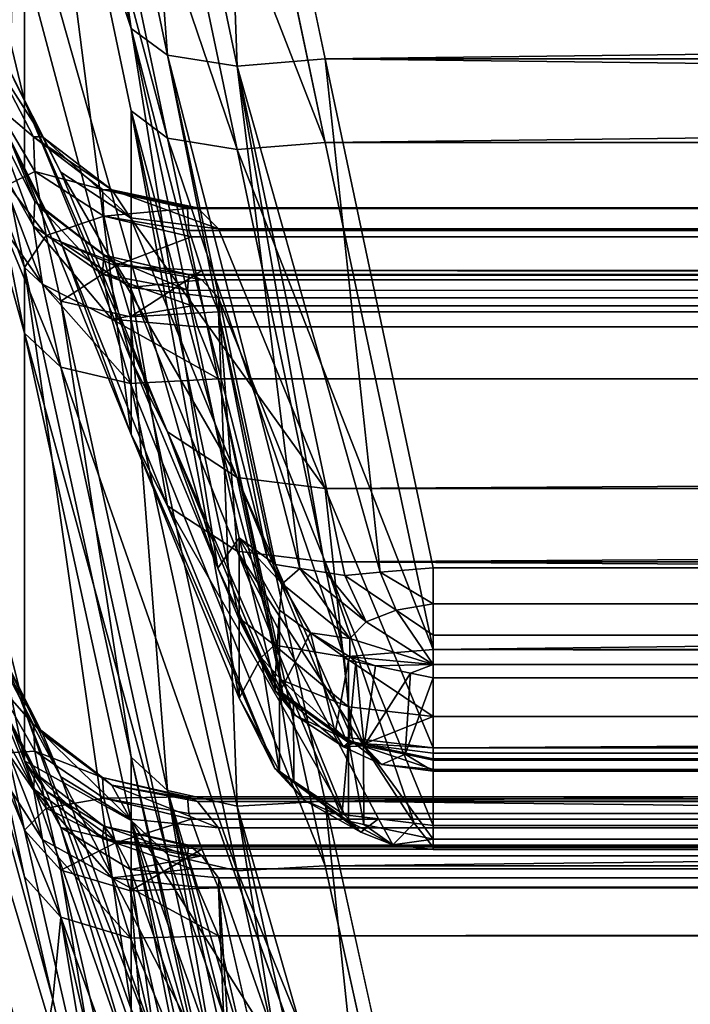
# Model space of a CAD drawing. Extents: x -25 to 56, y -132 to 25.
# Drawn here: x 33 to 33, y -14 to -13 of the extents above; entities that cross this region are included whole.
import ezdxf

# ---------------------------------------------------------------- set-up
doc = ezdxf.new("R2010")
doc.units = 0
doc.header["$MEASUREMENT"] = 0
doc.layers.add('L2', color=7, linetype='Continuous')

msp = doc.modelspace()

# ---------------------------------------------------------------- linework, layer by layer
at = {"layer": 'L2', "color": 7}
for points in [[(33.02631, -13.09332, 61.88524), (32.97316, -12.83956, 61.99405), (32.80341, -12.42381, 61.28835)], [(32.80341, -12.42381, 61.28835), (32.96278, -13.10852, 61.11047), (32.97316, -13.12937, 61.17308)], [(33.06946, -13.36211, 61.61257), (33.02631, -13.09332, 61.88524), (32.80341, -12.42381, 61.28835)], [(33.06946, -13.36211, 61.61257), (32.80341, -12.42381, 61.28835), (33.02631, -13.25858, 61.41708)], [(33.02631, -13.25858, 61.41708), (32.80341, -12.42381, 61.28835), (32.97316, -13.12937, 61.17308)], [(32.80341, -12.63669, 53.3868), (32.96278, -13.19306, 53.16956), (32.97316, -13.24508, 53.21017)], [(32.97316, -13.24508, 53.21017), (32.97316, -13.45801, 54.05435), (32.80341, -12.63669, 53.3868)], [(32.80341, -12.63669, 53.3868), (32.97316, -13.45801, 54.05435), (32.9648, -13.43595, 54.09965)], [(32.80341, -12.75029, 60.18922), (32.96278, -13.4065, 59.99916), (32.97316, -13.43252, 60.05981)], [(32.80341, -12.75029, 60.18922), (32.97316, -13.43252, 60.05981), (32.97316, -13.21242, 60.90215)], [(32.97316, -13.21242, 60.90215), (32.9648, -13.17127, 60.93122), (32.80341, -12.75029, 60.18922)], [(32.97316, -12.8815, 52.11514), (32.9648, -13.14614, 52.98553), (32.96433, -12.83451, 52.08441)], [(32.99126, -12.8529, 62.03404), (32.97316, -12.83956, 61.99405), (33.02631, -13.09332, 61.88524)], [(33.02631, -13.09332, 61.88524), (33.04436, -13.10666, 61.92535), (32.99126, -12.8529, 62.03404)], [(32.99126, -12.8529, 62.03404), (33.04436, -13.10666, 61.92535), (33.02589, -12.85835, 62.06364)], [(33.07899, -13.11207, 61.95508), (33.06975, -12.85477, 62.07661), (33.02589, -12.85835, 62.06364)], [(54.65785, -12.85477, 62.07661), (33.06975, -12.85477, 62.07661), (33.1229, -13.10839, 61.96814)], [(33.1229, -13.10839, 61.96814), (33.06975, -12.85477, 62.07661), (33.07899, -13.11207, 61.95508)], [(33.1229, -13.10839, 61.96814), (54.45907, -13.1089, 61.96792), (54.65785, -12.85477, 62.07661)], [(33.07899, -13.11207, 61.95508), (33.02589, -12.85835, 62.06364), (33.04436, -13.10666, 61.92535)], [(32.97316, -12.8815, 52.11514), (32.97316, -13.16433, 52.93854), (32.9648, -13.14614, 52.98553)], [(33.02631, -13.13432, 52.2261), (33.02631, -13.2956, 52.69565), (32.97316, -12.8815, 52.11514)], [(33.02631, -13.2956, 52.69565), (32.97316, -13.16433, 52.93854), (32.97316, -12.8815, 52.11514)], [(32.99126, -12.89517, 52.07526), (33.04436, -13.14801, 52.18611), (32.97316, -12.8815, 52.11514)], [(32.97316, -12.8815, 52.11514), (33.04436, -13.14801, 52.18611), (33.02631, -13.13432, 52.2261)], [(33.02589, -12.90087, 52.04571), (33.07899, -13.15367, 52.15643), (32.99126, -12.89517, 52.07526)], [(32.99126, -12.89517, 52.07526), (33.07899, -13.15367, 52.15643), (33.04436, -13.14801, 52.18611)], [(33.06975, -12.89741, 52.03271), (33.1229, -13.1501, 52.14334), (33.02589, -12.90087, 52.04571)], [(33.02589, -12.90087, 52.04571), (33.1229, -13.1501, 52.14334), (33.07899, -13.15367, 52.15643)], [(54.65785, -12.89741, 52.03271), (33.1229, -13.1501, 52.14334), (33.06975, -12.89741, 52.03271)], [(54.45907, -13.1506, 52.14356), (33.1229, -13.1501, 52.14334), (54.65785, -12.89741, 52.03271)], [(32.9648, -13.63153, 55.23412), (32.80341, -12.90351, 54.50191), (32.97316, -13.6573, 55.19081)], [(32.98725, -13.57693, 54.37196), (32.97316, -13.6573, 55.19081), (32.80341, -12.90351, 54.50191)], [(32.98725, -13.57693, 54.37196), (32.80341, -12.90351, 54.50191), (32.97316, -13.51575, 54.33178)], [(32.97316, -13.51575, 54.33178), (32.80341, -12.90351, 54.50191), (32.96278, -13.46732, 54.28696)], [(33.02631, -13.72466, 59.63327), (32.97316, -13.49261, 59.78288), (32.80341, -12.97973, 59.06583)], [(32.9648, -13.45403, 59.8153), (32.80341, -12.97973, 59.06583), (32.97316, -13.49261, 59.78288)], [(32.80341, -12.97973, 59.06583), (32.96278, -13.61044, 58.86682), (32.97316, -13.64145, 58.92507)], [(33.0415, -13.85694, 59.20587), (33.02631, -13.72466, 59.63327), (32.80341, -12.97973, 59.06583)], [(33.0415, -13.85694, 59.20587), (32.80341, -12.97973, 59.06583), (33.02631, -13.80954, 59.14411)], [(33.02631, -13.80954, 59.14411), (32.80341, -12.97973, 59.06583), (32.97316, -13.64145, 58.92507)], [(32.80341, -13.07213, 55.63603), (32.96278, -13.64711, 55.42339), (32.97316, -13.69162, 55.4721)], [(32.97316, -13.69162, 55.4721), (32.97316, -13.76079, 56.33997), (32.80341, -13.07213, 55.63603)], [(32.80341, -13.07213, 55.63603), (32.97316, -13.76079, 56.33997), (32.9648, -13.73148, 56.38096)], [(33.08014, -13.34694, 61.77649), (33.02631, -13.09332, 61.88524), (33.06946, -13.36211, 61.61257)], [(33.08014, -13.34694, 61.77649), (33.09425, -13.35743, 61.80805), (33.02631, -13.09332, 61.88524)], [(33.02631, -13.09332, 61.88524), (33.09425, -13.35743, 61.80805), (33.04436, -13.10666, 61.92535)], [(33.11031, -13.36219, 61.82722), (33.07899, -13.11207, 61.95508), (33.04436, -13.10666, 61.92535)], [(33.11031, -13.36219, 61.82722), (33.04436, -13.10666, 61.92535), (33.09812, -13.3603, 61.81672)], [(33.09812, -13.3603, 61.81672), (33.04436, -13.10666, 61.92535), (33.09425, -13.35743, 61.80805)], [(32.80341, -13.11039, 57.92671), (32.96278, -13.71892, 57.72138), (32.97316, -13.75469, 57.77683)], [(32.80341, -13.11039, 57.92671), (32.97316, -13.75469, 57.77683), (32.97316, -13.67816, 58.64409)], [(32.97316, -13.67816, 58.64409), (32.9648, -13.64242, 58.67961), (32.80341, -13.11039, 57.92671)], [(32.95765, -13.10924, 61.04378), (32.98213, -13.14733, 61.102), (32.96278, -13.10852, 61.11047)], [(32.95845, -13.13123, 60.98199), (32.9776, -13.14724, 61.04994), (32.95765, -13.10924, 61.04378)], [(32.95765, -13.10924, 61.04378), (32.9776, -13.14724, 61.04994), (32.98213, -13.14733, 61.102)], [(32.96278, -13.10852, 61.11047), (32.98213, -13.14733, 61.102), (32.99126, -13.16485, 61.15033)], [(32.96278, -13.10852, 61.11047), (32.99126, -13.16485, 61.15033), (32.97316, -13.12937, 61.17308)], [(33.15035, -13.36416, 61.85183), (33.1229, -13.10839, 61.96814), (33.07899, -13.11207, 61.95508)], [(33.12325, -13.36419, 61.83837), (33.07899, -13.11207, 61.95508), (33.11031, -13.36219, 61.82722)], [(33.15035, -13.36416, 61.85183), (33.07899, -13.11207, 61.95508), (33.13277, -13.36567, 61.84657)], [(33.13277, -13.36567, 61.84657), (33.07899, -13.11207, 61.95508), (33.12325, -13.36419, 61.83837)], [(33.17673, -13.3619, 61.85971), (54.25858, -13.3619, 61.85971), (33.1229, -13.10839, 61.96814)], [(33.1229, -13.10839, 61.96814), (54.25858, -13.3619, 61.85971), (54.45907, -13.1089, 61.96792)], [(33.17673, -13.3619, 61.85971), (33.1229, -13.10839, 61.96814), (33.15035, -13.36416, 61.85183)], [(32.9648, -13.17127, 60.93122), (32.9783, -13.1645, 61.00172), (32.95845, -13.13123, 60.98199)], [(32.95845, -13.13123, 60.98199), (32.9783, -13.1645, 61.00172), (32.9776, -13.14724, 61.04994)], [(32.99126, -13.16485, 61.15033), (33.04436, -13.29415, 61.39424), (32.97316, -13.12937, 61.17308)], [(32.97316, -13.12937, 61.17308), (33.04436, -13.29415, 61.39424), (33.02631, -13.25858, 61.41708)], [(33.08014, -13.38701, 52.337), (33.08014, -13.42681, 52.45288), (33.02631, -13.13432, 52.2261)], [(33.02631, -13.13432, 52.2261), (33.08014, -13.42681, 52.45288), (33.02631, -13.2956, 52.69565)], [(33.04436, -13.14801, 52.18611), (33.09771, -13.40041, 52.29779), (33.02631, -13.13432, 52.2261)], [(33.02631, -13.13432, 52.2261), (33.09771, -13.40041, 52.29779), (33.08014, -13.38701, 52.337)], [(32.9648, -13.73512, 57.53216), (32.80341, -13.14127, 56.78054), (32.97316, -13.76776, 57.49376)], [(33.01407, -13.92712, 56.76778), (32.97316, -13.76776, 57.49376), (32.80341, -13.14127, 56.78054)], [(33.01407, -13.92712, 56.76778), (32.80341, -13.14127, 56.78054), (32.97316, -13.77145, 56.62315)], [(32.97316, -13.77145, 56.62315), (32.80341, -13.14127, 56.78054), (32.96278, -13.73117, 56.57088)], [(32.95845, -13.14088, 53.04997), (32.9776, -13.19182, 53.09771), (32.95765, -13.15676, 53.11361)], [(32.9648, -13.14614, 52.98553), (32.9783, -13.17952, 53.048), (32.95845, -13.14088, 53.04997)], [(32.95845, -13.14088, 53.04997), (32.9783, -13.17952, 53.048), (32.9776, -13.19182, 53.09771)], [(32.97316, -13.16433, 52.93854), (32.98392, -13.18443, 52.99779), (32.9648, -13.14614, 52.98553)], [(32.9648, -13.14614, 52.98553), (32.98392, -13.18443, 52.99779), (32.9783, -13.17952, 53.048)], [(32.9783, -13.1645, 61.00172), (33.01195, -13.17344, 61.05351), (32.9776, -13.14724, 61.04994)], [(32.9776, -13.14724, 61.04994), (33.01195, -13.17344, 61.05351), (33.01657, -13.17374, 61.09367)], [(32.9776, -13.14724, 61.04994), (33.01657, -13.17374, 61.09367), (32.98213, -13.14733, 61.102)], [(32.98213, -13.14733, 61.102), (33.01657, -13.17374, 61.09367), (33.02589, -13.18767, 61.13071)], [(32.98213, -13.14733, 61.102), (33.02589, -13.18767, 61.13071), (32.99126, -13.16485, 61.15033)], [(33.07899, -13.15367, 52.15643), (33.13237, -13.40627, 52.26743), (33.04436, -13.14801, 52.18611)], [(33.04436, -13.14801, 52.18611), (33.13237, -13.40627, 52.26743), (33.09771, -13.40041, 52.29779)], [(33.1229, -13.1501, 52.14334), (33.17673, -13.40267, 52.25391), (33.07899, -13.15367, 52.15643)], [(54.45907, -13.1506, 52.14356), (33.17673, -13.40267, 52.25391), (33.1229, -13.1501, 52.14334)], [(54.25858, -13.40267, 52.25391), (33.17673, -13.40267, 52.25391), (54.45907, -13.1506, 52.14356)], [(33.07899, -13.15367, 52.15643), (33.17673, -13.40267, 52.25391), (33.13237, -13.40627, 52.26743)], [(32.95765, -13.15676, 53.11361), (32.9776, -13.19182, 53.09771), (32.98213, -13.2207, 53.14102)], [(32.95765, -13.15676, 53.11361), (32.98213, -13.2207, 53.14102), (32.96278, -13.19306, 53.16956)], [(32.9648, -13.17127, 60.93122), (32.98392, -13.19639, 60.96262), (32.9783, -13.1645, 61.00172)], [(32.97316, -13.16433, 52.93854), (32.99126, -13.19961, 52.9616), (32.98392, -13.18443, 52.99779)], [(32.99126, -13.19961, 52.9616), (32.97316, -13.16433, 52.93854), (33.02631, -13.2956, 52.69565)], [(32.98392, -13.19639, 60.96262), (33.01266, -13.1868, 61.01631), (32.9783, -13.1645, 61.00172)], [(32.9783, -13.1645, 61.00172), (33.01266, -13.1868, 61.01631), (33.01195, -13.17344, 61.05351)], [(33.02589, -13.18767, 61.13071), (33.07899, -13.31702, 61.37449), (32.99126, -13.16485, 61.15033)], [(32.99126, -13.16485, 61.15033), (33.07899, -13.31702, 61.37449), (33.04436, -13.29415, 61.39424)], [(32.97316, -13.21242, 60.90215), (32.98392, -13.19639, 60.96262), (32.9648, -13.17127, 60.93122)], [(33.01266, -13.1868, 61.01631), (33.05425, -13.18294, 61.05382), (33.01195, -13.17344, 61.05351)], [(33.01195, -13.17344, 61.05351), (33.05425, -13.18294, 61.05382), (33.05642, -13.18279, 61.06793)], [(33.01195, -13.17344, 61.05351), (33.05642, -13.18279, 61.06793), (33.01657, -13.17374, 61.09367)], [(33.06975, -13.19303, 61.11836), (33.02589, -13.18767, 61.13071), (33.01657, -13.17374, 61.09367)], [(33.01657, -13.17374, 61.09367), (33.05642, -13.18279, 61.06793), (33.05937, -13.18259, 61.08711)], [(33.01657, -13.17374, 61.09367), (33.05937, -13.18259, 61.08711), (33.06975, -13.19303, 61.11836)], [(32.9783, -13.17952, 53.048), (33.01195, -13.21562, 53.08618), (32.9776, -13.19182, 53.09771)], [(32.98392, -13.18443, 52.99779), (33.01266, -13.20616, 53.0478), (32.9783, -13.17952, 53.048)], [(32.9783, -13.17952, 53.048), (33.01266, -13.20616, 53.0478), (33.01195, -13.21562, 53.08618)], [(32.99126, -13.19961, 52.9616), (33.0184, -13.21023, 53.00911), (32.98392, -13.18443, 52.99779)], [(32.98392, -13.18443, 52.99779), (33.0184, -13.21023, 53.00911), (33.01266, -13.20616, 53.0478)], [(33.01266, -13.1868, 61.01631), (33.05504, -13.19391, 61.02298), (33.05425, -13.18294, 61.05382)], [(33.05425, -13.18294, 61.05382), (33.05504, -13.19391, 61.02298), (54.70972, -13.18169, 61.06795)], [(54.70972, -13.18169, 61.06795), (33.05642, -13.18279, 61.06793), (33.05425, -13.18294, 61.05382)], [(54.71632, -13.18882, 61.0336), (54.70972, -13.18169, 61.06795), (33.05504, -13.19391, 61.02298)], [(54.70972, -13.18169, 61.06795), (33.05937, -13.18259, 61.08711), (33.05642, -13.18279, 61.06793)], [(54.69076, -13.18374, 61.09316), (33.05937, -13.18259, 61.08711), (54.7089, -13.18137, 61.07037)], [(54.7089, -13.18137, 61.07037), (33.05937, -13.18259, 61.08711), (54.70972, -13.18169, 61.06795)], [(54.69076, -13.18374, 61.09316), (33.06975, -13.19303, 61.11836), (33.05937, -13.18259, 61.08711)], [(54.65785, -13.19303, 61.11836), (33.06975, -13.19303, 61.11836), (54.69076, -13.18374, 61.09316)], [(32.98392, -13.19639, 60.96262), (33.0184, -13.21161, 60.98634), (33.01266, -13.1868, 61.01631)], [(33.0184, -13.21161, 60.98634), (33.05607, -13.19716, 61.01887), (33.01266, -13.1868, 61.01631)], [(33.05607, -13.19716, 61.01887), (33.05504, -13.19391, 61.02298), (33.01266, -13.1868, 61.01631)], [(33.06975, -13.19303, 61.11836), (33.1229, -13.32235, 61.36202), (33.02589, -13.18767, 61.13071)], [(33.02589, -13.18767, 61.13071), (33.1229, -13.32235, 61.36202), (33.07899, -13.31702, 61.37449)], [(54.71632, -13.18882, 61.0336), (33.05504, -13.19391, 61.02298), (54.71188, -13.19488, 61.02128)], [(32.96278, -13.19306, 53.16956), (32.98213, -13.2207, 53.14102), (32.99126, -13.26204, 53.17158)], [(32.96278, -13.19306, 53.16956), (32.99126, -13.26204, 53.17158), (32.97316, -13.24508, 53.21017)], [(32.9776, -13.19182, 53.09771), (33.01195, -13.21562, 53.08618), (33.01657, -13.23809, 53.11946)], [(32.9776, -13.19182, 53.09771), (33.01657, -13.23809, 53.11946), (32.98213, -13.2207, 53.14102)], [(54.71188, -13.19488, 61.02128), (33.05504, -13.19391, 61.02298), (54.70953, -13.1969, 61.01865)], [(33.05504, -13.19391, 61.02298), (33.05607, -13.19716, 61.01887), (54.70953, -13.1969, 61.01865)], [(54.65785, -13.19303, 61.11836), (33.1229, -13.32235, 61.36202), (33.06975, -13.19303, 61.11836)], [(54.45907, -13.32261, 61.3625), (33.1229, -13.32235, 61.36202), (54.65785, -13.19303, 61.11836)], [(32.97316, -13.21242, 60.90215), (32.99126, -13.22906, 60.94088), (32.98392, -13.19639, 60.96262)], [(32.99126, -13.22906, 60.94088), (33.0184, -13.21161, 60.98634), (32.98392, -13.19639, 60.96262)], [(32.99126, -13.19961, 52.9616), (33.02589, -13.22227, 52.98141), (33.0184, -13.21023, 53.00911)], [(33.02631, -13.2956, 52.69565), (33.04436, -13.33098, 52.71879), (32.99126, -13.19961, 52.9616)], [(32.99126, -13.19961, 52.9616), (33.04436, -13.33098, 52.71879), (33.02589, -13.22227, 52.98141)], [(33.0184, -13.21161, 60.98634), (33.06139, -13.21392, 60.99765), (33.05607, -13.19716, 61.01887)], [(54.70953, -13.1969, 61.01865), (33.05607, -13.19716, 61.01887), (33.06139, -13.21392, 60.99765)], [(54.70953, -13.1969, 61.01865), (33.06139, -13.21392, 60.99765), (54.69343, -13.2107, 61.00072)], [(33.01266, -13.20616, 53.0478), (33.05425, -13.22369, 53.08118), (33.01195, -13.21562, 53.08618)], [(33.0184, -13.21023, 53.00911), (33.05607, -13.2162, 53.0442), (33.01266, -13.20616, 53.0478)], [(33.05607, -13.2162, 53.0442), (33.05504, -13.21577, 53.04943), (33.01266, -13.20616, 53.0478)], [(33.01266, -13.20616, 53.0478), (33.05504, -13.21577, 53.04943), (33.05425, -13.22369, 53.08118)], [(33.02589, -13.22227, 52.98141), (33.06139, -13.21842, 53.01726), (33.0184, -13.21023, 53.00911)], [(33.0184, -13.21023, 53.00911), (33.06139, -13.21842, 53.01726), (33.05607, -13.2162, 53.0442)], [(32.97316, -13.21242, 60.90215), (32.97316, -13.43252, 60.05981), (33.02631, -13.58169, 60.29214)], [(32.97316, -13.21242, 60.90215), (33.02631, -13.58169, 60.29214), (33.02631, -13.45618, 60.77249)], [(32.97316, -13.21242, 60.90215), (33.02631, -13.45618, 60.77249), (32.99126, -13.22906, 60.94088)], [(32.99126, -13.22906, 60.94088), (33.02589, -13.23697, 60.96992), (33.0184, -13.21161, 60.98634)], [(33.02589, -13.23697, 60.96992), (33.06139, -13.21392, 60.99765), (33.0184, -13.21161, 60.98634)], [(33.02589, -13.23697, 60.96992), (33.06975, -13.23448, 60.98315), (33.06139, -13.21392, 60.99765)], [(54.69343, -13.2107, 61.00072), (33.06139, -13.21392, 60.99765), (54.65785, -13.23448, 60.98315)], [(33.06139, -13.21392, 60.99765), (33.06975, -13.23448, 60.98315), (54.65785, -13.23448, 60.98315)], [(33.01195, -13.21562, 53.08618), (33.05425, -13.22369, 53.08118), (33.05642, -13.23138, 53.09302)], [(33.01195, -13.21562, 53.08618), (33.05642, -13.23138, 53.09302), (33.01657, -13.23809, 53.11946)], [(33.02589, -13.22227, 52.98141), (33.06975, -13.22752, 52.9938), (33.06139, -13.21842, 53.01726)], [(33.05425, -13.22369, 53.08118), (33.05504, -13.21577, 53.04943), (54.70972, -13.23048, 53.09365)], [(54.71632, -13.21741, 53.06109), (33.05504, -13.21577, 53.04943), (54.71188, -13.21564, 53.04747)], [(54.71188, -13.21564, 53.04747), (33.05504, -13.21577, 53.04943), (54.70953, -13.21587, 53.04417)], [(54.71632, -13.21741, 53.06109), (54.70972, -13.23048, 53.09365), (33.05504, -13.21577, 53.04943)], [(33.05504, -13.21577, 53.04943), (33.05607, -13.2162, 53.0442), (54.70953, -13.21587, 53.04417)], [(54.70953, -13.21587, 53.04417), (33.05607, -13.2162, 53.0442), (33.06139, -13.21842, 53.01726)], [(54.70953, -13.21587, 53.04417), (33.06139, -13.21842, 53.01726), (54.69343, -13.21744, 53.0216)], [(54.69343, -13.21744, 53.0216), (33.06139, -13.21842, 53.01726), (54.65785, -13.22752, 52.9938)], [(33.06139, -13.21842, 53.01726), (33.06975, -13.22752, 52.9938), (54.65785, -13.22752, 52.9938)], [(32.98213, -13.2207, 53.14102), (33.01657, -13.23809, 53.11946), (33.02589, -13.27019, 53.14261)], [(32.98213, -13.2207, 53.14102), (33.02589, -13.27019, 53.14261), (32.99126, -13.26204, 53.17158)], [(33.04436, -13.33098, 52.71879), (33.07899, -13.35368, 52.73873), (33.02589, -13.22227, 52.98141)], [(33.02589, -13.22227, 52.98141), (33.07899, -13.35368, 52.73873), (33.06975, -13.22752, 52.9938)], [(54.70972, -13.23048, 53.09365), (33.05642, -13.23138, 53.09302), (33.05425, -13.22369, 53.08118)], [(32.99126, -13.22906, 60.94088), (33.02631, -13.45618, 60.77249), (33.04436, -13.47284, 60.81134)], [(32.99126, -13.22906, 60.94088), (33.04436, -13.47284, 60.81134), (33.02589, -13.23697, 60.96992)], [(54.65785, -13.22752, 52.9938), (33.06975, -13.22752, 52.9938), (33.1229, -13.35891, 52.75125)], [(33.07899, -13.35368, 52.73873), (33.1229, -13.35891, 52.75125), (33.06975, -13.22752, 52.9938)], [(33.1229, -13.35891, 52.75125), (54.45907, -13.35917, 52.75076), (54.65785, -13.22752, 52.9938)], [(33.01657, -13.23809, 53.11946), (33.05642, -13.23138, 53.09302), (33.05937, -13.24183, 53.1091)], [(33.02589, -13.23697, 60.96992), (33.07899, -13.48071, 60.84051), (33.06975, -13.23448, 60.98315)], [(54.70972, -13.23048, 53.09365), (33.05937, -13.24183, 53.1091), (33.05642, -13.23138, 53.09302)], [(54.7089, -13.23155, 53.09584), (33.05937, -13.24183, 53.1091), (54.70972, -13.23048, 53.09365)], [(54.69076, -13.24614, 53.11351), (33.05937, -13.24183, 53.1091), (54.7089, -13.23155, 53.09584)], [(54.65785, -13.23448, 60.98315), (33.06975, -13.23448, 60.98315), (33.1229, -13.47814, 60.85383)], [(33.07899, -13.48071, 60.84051), (33.1229, -13.47814, 60.85383), (33.06975, -13.23448, 60.98315)], [(33.1229, -13.47814, 60.85383), (54.45907, -13.47863, 60.85357), (54.65785, -13.23448, 60.98315)], [(33.06975, -13.26782, 53.12936), (33.02589, -13.27019, 53.14261), (33.01657, -13.23809, 53.11946)], [(33.01657, -13.23809, 53.11946), (33.05937, -13.24183, 53.1091), (33.06975, -13.26782, 53.12936)], [(33.04436, -13.47284, 60.81134), (33.07899, -13.48071, 60.84051), (33.02589, -13.23697, 60.96992)], [(54.69076, -13.24614, 53.11351), (33.06975, -13.26782, 53.12936), (33.05937, -13.24183, 53.1091)], [(32.97316, -13.24508, 53.21017), (33.02631, -13.48773, 53.3419), (32.97316, -13.45801, 54.05435)], [(32.99126, -13.26204, 53.17158), (33.04436, -13.50471, 53.30319), (32.97316, -13.24508, 53.21017)], [(32.97316, -13.24508, 53.21017), (33.04436, -13.50471, 53.30319), (33.02631, -13.48773, 53.3419)], [(54.65785, -13.26782, 53.12936), (33.06975, -13.26782, 53.12936), (54.69076, -13.24614, 53.11351)], [(33.06946, -13.36211, 61.61257), (33.02631, -13.25858, 61.41708), (33.04436, -13.29415, 61.39424)], [(33.02589, -13.27019, 53.14261), (33.07899, -13.51283, 53.27408), (32.99126, -13.26204, 53.17158)], [(32.99126, -13.26204, 53.17158), (33.07899, -13.51283, 53.27408), (33.04436, -13.50471, 53.30319)], [(33.06975, -13.26782, 53.12936), (33.1229, -13.51038, 53.26074), (33.02589, -13.27019, 53.14261)], [(54.65785, -13.26782, 53.12936), (33.1229, -13.51038, 53.26074), (33.06975, -13.26782, 53.12936)], [(54.45907, -13.51086, 53.261), (33.1229, -13.51038, 53.26074), (54.65785, -13.26782, 53.12936)], [(33.02589, -13.27019, 53.14261), (33.1229, -13.51038, 53.26074), (33.07899, -13.51283, 53.27408)], [(33.08014, -13.42681, 52.45288), (33.09791, -13.46186, 52.47583), (33.02631, -13.2956, 52.69565)], [(33.02631, -13.2956, 52.69565), (33.09791, -13.46186, 52.47583), (33.04436, -13.33098, 52.71879)], [(33.09812, -13.42338, 61.63803), (33.06946, -13.36211, 61.61257), (33.04436, -13.29415, 61.39424)], [(33.09812, -13.42338, 61.63803), (33.04436, -13.29415, 61.39424), (33.10211, -13.42602, 61.63574)], [(33.10211, -13.42602, 61.63574), (33.04436, -13.29415, 61.39424), (33.07899, -13.31702, 61.37449)], [(33.10211, -13.42602, 61.63574), (33.07899, -13.31702, 61.37449), (33.13277, -13.4463, 61.61816)], [(33.13277, -13.4463, 61.61816), (33.07899, -13.31702, 61.37449), (33.13642, -13.44674, 61.61711)], [(33.13642, -13.44674, 61.61711), (33.07899, -13.31702, 61.37449), (33.1229, -13.32235, 61.36202)], [(54.45907, -13.32261, 61.3625), (33.17673, -13.45161, 61.60556), (33.1229, -13.32235, 61.36202)], [(33.13642, -13.44674, 61.61711), (33.1229, -13.32235, 61.36202), (33.17673, -13.45161, 61.60556)], [(54.25858, -13.45161, 61.60556), (33.17673, -13.45161, 61.60556), (54.45907, -13.32261, 61.3625)], [(33.09791, -13.46186, 52.47583), (33.13256, -13.48489, 52.49605), (33.04436, -13.33098, 52.71879)], [(33.04436, -13.33098, 52.71879), (33.13256, -13.48489, 52.49605), (33.07899, -13.35368, 52.73873)], [(33.06946, -13.36211, 61.61257), (33.08014, -13.38772, 61.66095), (33.08014, -13.34694, 61.77649)], [(33.09425, -13.35743, 61.80805), (33.08014, -13.34694, 61.77649), (33.10157, -13.36993, 61.81369)], [(33.10157, -13.36993, 61.81369), (33.08014, -13.34694, 61.77649), (33.10013, -13.38309, 61.78943)], [(33.09783, -13.41982, 61.67213), (33.10013, -13.38309, 61.78943), (33.08014, -13.34694, 61.77649)], [(33.09783, -13.41982, 61.67213), (33.08014, -13.34694, 61.77649), (33.08014, -13.38772, 61.66095)], [(33.16732, -13.48911, 52.5061), (33.1229, -13.35891, 52.75125), (33.07899, -13.35368, 52.73873)], [(33.16732, -13.48911, 52.5061), (33.07899, -13.35368, 52.73873), (33.14952, -13.48701, 52.50099)], [(33.14952, -13.48701, 52.50099), (33.07899, -13.35368, 52.73873), (33.13256, -13.48489, 52.49605)], [(33.09812, -13.3603, 61.81672), (33.09425, -13.35743, 61.80805), (33.10157, -13.36993, 61.81369)], [(33.08014, -13.38772, 61.66095), (33.06946, -13.36211, 61.61257), (33.09812, -13.42338, 61.63803)], [(33.09812, -13.3603, 61.81672), (33.10157, -13.36993, 61.81369), (33.11031, -13.36219, 61.82722)], [(33.11031, -13.36219, 61.82722), (33.10157, -13.36993, 61.81369), (33.13519, -13.39706, 61.81998)], [(33.14342, -13.38877, 61.83491), (33.12325, -13.36419, 61.83837), (33.11031, -13.36219, 61.82722)], [(33.11031, -13.36219, 61.82722), (33.13519, -13.39706, 61.81998), (33.14342, -13.38877, 61.83491)], [(33.17673, -13.49023, 52.50881), (54.25858, -13.49023, 52.50881), (33.1229, -13.35891, 52.75125)], [(33.1229, -13.35891, 52.75125), (54.25858, -13.49023, 52.50881), (54.45907, -13.35917, 52.75076)], [(33.17673, -13.49023, 52.50881), (33.1229, -13.35891, 52.75125), (33.16732, -13.48911, 52.5061)], [(33.17673, -13.3619, 61.85971), (33.15035, -13.36416, 61.85183), (33.17673, -13.37978, 61.84722)], [(33.17673, -13.37978, 61.84722), (54.25858, -13.39539, 61.83631), (54.25858, -13.3619, 61.85971)], [(33.17673, -13.37978, 61.84722), (54.25858, -13.3619, 61.85971), (33.17673, -13.3619, 61.85971)], [(33.12325, -13.36419, 61.83837), (33.14342, -13.38877, 61.83491), (33.13277, -13.36567, 61.84657)], [(33.13277, -13.36567, 61.84657), (33.15825, -13.38303, 61.84525), (33.15035, -13.36416, 61.85183)], [(33.13277, -13.36567, 61.84657), (33.14342, -13.38877, 61.83491), (33.15825, -13.38303, 61.84525)], [(33.17673, -13.37978, 61.84722), (33.15035, -13.36416, 61.85183), (33.15825, -13.38303, 61.84525)], [(33.11557, -13.39424, 61.79342), (33.10157, -13.36993, 61.81369), (33.10013, -13.38309, 61.78943)], [(33.11557, -13.39424, 61.79342), (33.13519, -13.39706, 61.81998), (33.10157, -13.36993, 61.81369)], [(33.17673, -13.37978, 61.84722), (33.15825, -13.38303, 61.84525), (33.17673, -13.39539, 61.83631)], [(33.17673, -13.39539, 61.83631), (54.25858, -13.39539, 61.83631), (33.17673, -13.37978, 61.84722)], [(33.10013, -13.42399, 61.67357), (33.10013, -13.38309, 61.78943), (33.09783, -13.41982, 61.67213)], [(33.10013, -13.42399, 61.67357), (33.11557, -13.39424, 61.79342), (33.10013, -13.38309, 61.78943)], [(33.17673, -13.41, 61.81632), (33.15825, -13.38303, 61.84525), (33.14342, -13.38877, 61.83491)], [(33.17673, -13.39539, 61.83631), (33.15825, -13.38303, 61.84525), (33.17673, -13.41, 61.81632)], [(33.09098, -13.40667, 52.33015), (33.08014, -13.42681, 52.45288), (33.08014, -13.38701, 52.337)], [(33.08014, -13.38701, 52.337), (33.09771, -13.40041, 52.29779), (33.09098, -13.40667, 52.33015)], [(33.08014, -13.38772, 61.66095), (33.09812, -13.42338, 61.63803), (33.09783, -13.41982, 61.67213)], [(33.14342, -13.38877, 61.83491), (33.13519, -13.39706, 61.81998), (33.17673, -13.41, 61.81632)], [(33.12786, -13.44408, 61.68057), (33.11557, -13.39424, 61.79342), (33.10013, -13.42399, 61.67357)], [(33.11557, -13.39424, 61.79342), (33.13447, -13.4079, 61.7983), (33.13519, -13.40627, 61.8034)], [(33.13519, -13.40627, 61.8034), (33.13519, -13.39706, 61.81998), (33.11557, -13.39424, 61.79342)], [(33.12786, -13.44408, 61.68057), (33.13447, -13.4079, 61.7983), (33.11557, -13.39424, 61.79342)], [(33.17673, -13.41, 61.81632), (54.25858, -13.39765, 61.83262), (33.17673, -13.39539, 61.83631)], [(33.17673, -13.39539, 61.83631), (54.25858, -13.39765, 61.83262), (54.25858, -13.39539, 61.83631)], [(32.95845, -13.41838, 59.86923), (32.9776, -13.44002, 59.9356), (32.95765, -13.40164, 59.93264)], [(32.95765, -13.40164, 59.93264), (32.9776, -13.44002, 59.9356), (32.98213, -13.44447, 59.98747)], [(32.95765, -13.40164, 59.93264), (32.98213, -13.44447, 59.98747), (32.96278, -13.4065, 59.99916)], [(33.09098, -13.40667, 52.33015), (33.09771, -13.40041, 52.29779), (33.10107, -13.41774, 52.31041)], [(33.13237, -13.40627, 52.26743), (33.13451, -13.43116, 52.28625), (33.09771, -13.40041, 52.29779)], [(33.09771, -13.40041, 52.29779), (33.13451, -13.43116, 52.28625), (33.10107, -13.41774, 52.31041)], [(33.17673, -13.41, 61.81632), (33.13519, -13.39706, 61.81998), (33.13519, -13.40627, 61.8034)], [(33.17673, -13.41, 61.81632), (54.25858, -13.41672, 61.80146), (54.25858, -13.39765, 61.83262)], [(32.96278, -13.4065, 59.99916), (32.98213, -13.44447, 59.98747), (32.99126, -13.46597, 60.03416)], [(32.96278, -13.4065, 59.99916), (32.99126, -13.46597, 60.03416), (32.97316, -13.43252, 60.05981)], [(33.17673, -13.40267, 52.25391), (33.17673, -13.43597, 52.27759), (33.13237, -13.40627, 52.26743)], [(33.13237, -13.40627, 52.26743), (33.17673, -13.43597, 52.27759), (33.13451, -13.43116, 52.28625)], [(33.13519, -13.40627, 61.8034), (33.13447, -13.4079, 61.7983), (33.13822, -13.40869, 61.79858)], [(33.13519, -13.40627, 61.8034), (33.13822, -13.40869, 61.79858), (33.14799, -13.41072, 61.79931)], [(33.14799, -13.41072, 61.79931), (33.17673, -13.41, 61.81632), (33.13519, -13.40627, 61.8034)], [(54.25858, -13.43597, 52.27759), (33.17673, -13.43597, 52.27759), (33.17673, -13.40267, 52.25391)], [(54.25858, -13.43597, 52.27759), (33.17673, -13.40267, 52.25391), (54.25858, -13.40267, 52.25391)], [(33.09098, -13.40667, 52.33015), (33.10013, -13.46318, 52.44057), (33.08014, -13.42681, 52.45288)], [(33.10013, -13.42327, 52.32437), (33.10013, -13.46318, 52.44057), (33.09098, -13.40667, 52.33015)], [(33.09098, -13.40667, 52.33015), (33.10107, -13.41774, 52.31041), (33.10013, -13.42327, 52.32437)], [(33.13447, -13.44887, 61.68224), (33.13447, -13.4079, 61.7983), (33.12786, -13.44408, 61.68057)], [(33.13447, -13.44887, 61.68224), (33.13822, -13.40869, 61.79858), (33.13447, -13.4079, 61.7983)], [(33.14226, -13.4505, 61.68281), (33.13822, -13.40869, 61.79858), (33.13447, -13.44887, 61.68224)], [(33.14226, -13.4505, 61.68281), (33.14799, -13.41072, 61.79931), (33.13822, -13.40869, 61.79858)], [(33.16538, -13.41435, 61.80061), (33.14799, -13.41072, 61.79931), (33.14226, -13.4505, 61.68281)], [(33.16538, -13.41435, 61.80061), (33.17673, -13.41, 61.81632), (33.14799, -13.41072, 61.79931)], [(33.17673, -13.41, 61.81632), (33.16538, -13.41435, 61.80061), (33.17673, -13.41672, 61.80146)], [(33.17673, -13.41672, 61.80146), (54.25858, -13.41672, 61.80146), (33.17673, -13.41, 61.81632)], [(33.16285, -13.45481, 61.68431), (33.16538, -13.41435, 61.80061), (33.14226, -13.4505, 61.68281)], [(33.16285, -13.45481, 61.68431), (33.17673, -13.41672, 61.80146), (33.16538, -13.41435, 61.80061)], [(32.9648, -13.45403, 59.8153), (32.9783, -13.45319, 59.88611), (32.95845, -13.41838, 59.86923)], [(32.95845, -13.41838, 59.86923), (32.9783, -13.45319, 59.88611), (32.9776, -13.44002, 59.9356)], [(33.09783, -13.41982, 61.67213), (33.09812, -13.42338, 61.63803), (33.10806, -13.43555, 61.64463)], [(33.09783, -13.41982, 61.67213), (33.10806, -13.43555, 61.64463), (33.10013, -13.42399, 61.67357)], [(33.10013, -13.42327, 52.32437), (33.10107, -13.41774, 52.31041), (33.10717, -13.42837, 52.3226)], [(33.10717, -13.42837, 52.3226), (33.10107, -13.41774, 52.31041), (33.13447, -13.44816, 52.3157)], [(33.13447, -13.44816, 52.3157), (33.10107, -13.41774, 52.31041), (33.13451, -13.43116, 52.28625)], [(33.17673, -13.45772, 61.68532), (33.17673, -13.41672, 61.80146), (33.16285, -13.45481, 61.68431)], [(33.17673, -13.41672, 61.80146), (33.17673, -13.45772, 61.68532), (54.25858, -13.41672, 61.80146)], [(54.25858, -13.41672, 61.80146), (33.17673, -13.45772, 61.68532), (54.25858, -13.45772, 61.68532)], [(32.95845, -13.42532, 54.16343), (32.9776, -13.47208, 54.21526), (32.95765, -13.43582, 54.22816)], [(32.9648, -13.43595, 54.09965), (32.9783, -13.46399, 54.16469), (32.95845, -13.42532, 54.16343)], [(32.95845, -13.42532, 54.16343), (32.9783, -13.46399, 54.16469), (32.9776, -13.47208, 54.21526)], [(33.10211, -13.42602, 61.63574), (33.10806, -13.43555, 61.64463), (33.09812, -13.42338, 61.63803)], [(33.10717, -13.42837, 52.3226), (33.10736, -13.46844, 52.43878), (33.10013, -13.42327, 52.32437)], [(33.10013, -13.42327, 52.32437), (33.10736, -13.46844, 52.43878), (33.10013, -13.46318, 52.44057)], [(33.10013, -13.42399, 61.67357), (33.10806, -13.43555, 61.64463), (33.13212, -13.45104, 61.67002)], [(33.13212, -13.45104, 61.67002), (33.12786, -13.44408, 61.68057), (33.10013, -13.42399, 61.67357)], [(33.10211, -13.42602, 61.63574), (33.13277, -13.4463, 61.61816), (33.13736, -13.44927, 61.61994)], [(33.13736, -13.44927, 61.61994), (33.10806, -13.43555, 61.64463), (33.10211, -13.42602, 61.63574)], [(33.08014, -13.42681, 52.45288), (33.10013, -13.46318, 52.44057), (33.09791, -13.46186, 52.47583)], [(33.13447, -13.44816, 52.3157), (33.13118, -13.48575, 52.43292), (33.10717, -13.42837, 52.3226)], [(33.10717, -13.42837, 52.3226), (33.13118, -13.48575, 52.43292), (33.10736, -13.46844, 52.43878)], [(32.95765, -13.43582, 54.22816), (32.9776, -13.47208, 54.21526), (32.98213, -13.49725, 54.26083)], [(32.95765, -13.43582, 54.22816), (32.98213, -13.49725, 54.26083), (32.96278, -13.46732, 54.28696)], [(32.97316, -13.45801, 54.05435), (32.98392, -13.47309, 54.11507), (32.9648, -13.43595, 54.09965)], [(32.9648, -13.43595, 54.09965), (32.98392, -13.47309, 54.11507), (32.9783, -13.46399, 54.16469)], [(32.99126, -13.46597, 60.03416), (33.04436, -13.61522, 60.2664), (32.97316, -13.43252, 60.05981)], [(32.97316, -13.43252, 60.05981), (33.04436, -13.61522, 60.2664), (33.02631, -13.58169, 60.29214)], [(33.13736, -13.44927, 61.61994), (33.13212, -13.45104, 61.67002), (33.10806, -13.43555, 61.64463)], [(33.13447, -13.44816, 52.3157), (33.13451, -13.43116, 52.28625), (33.14198, -13.44973, 52.31516)], [(33.14198, -13.44973, 52.31516), (33.13451, -13.43116, 52.28625), (33.17673, -13.43597, 52.27759)], [(33.14198, -13.44973, 52.31516), (33.17673, -13.43597, 52.27759), (33.17673, -13.457, 52.31262)], [(54.25858, -13.43819, 52.2813), (33.17673, -13.457, 52.31262), (54.25858, -13.43597, 52.27759)], [(33.17673, -13.457, 52.31262), (33.17673, -13.43597, 52.27759), (54.25858, -13.43597, 52.27759)], [(32.9783, -13.45319, 59.88611), (33.01195, -13.46643, 59.93697), (32.9776, -13.44002, 59.9356)], [(32.9776, -13.44002, 59.9356), (33.01195, -13.46643, 59.93697), (33.01657, -13.47009, 59.97696)], [(32.9776, -13.44002, 59.9356), (33.01657, -13.47009, 59.97696), (32.98213, -13.44447, 59.98747)], [(54.25858, -13.43819, 52.2813), (54.25858, -13.457, 52.31262), (33.17673, -13.457, 52.31262)], [(32.98213, -13.44447, 59.98747), (33.01657, -13.47009, 59.97696), (33.02589, -13.48707, 60.01271)], [(32.98213, -13.44447, 59.98747), (33.02589, -13.48707, 60.01271), (32.99126, -13.46597, 60.03416)], [(33.13212, -13.45104, 61.67002), (33.13447, -13.44887, 61.68224), (33.12786, -13.44408, 61.68057)], [(33.13447, -13.44816, 52.3157), (33.13447, -13.48814, 52.43211), (33.13118, -13.48575, 52.43292)], [(33.14226, -13.4505, 61.68281), (33.13447, -13.44887, 61.68224), (33.13212, -13.45104, 61.67002)], [(33.15116, -13.45994, 61.65398), (33.13212, -13.45104, 61.67002), (33.13736, -13.44927, 61.61994)], [(33.15116, -13.45994, 61.65398), (33.14226, -13.4505, 61.68281), (33.13212, -13.45104, 61.67002)], [(33.13736, -13.44927, 61.61994), (33.13277, -13.4463, 61.61816), (33.13642, -13.44674, 61.61711)], [(33.14198, -13.44973, 52.31516), (33.14216, -13.48976, 52.43156), (33.13447, -13.44816, 52.3157)], [(33.13447, -13.44816, 52.3157), (33.14216, -13.48976, 52.43156), (33.13447, -13.48814, 52.43211)], [(33.13736, -13.44927, 61.61994), (33.13642, -13.44674, 61.61711), (33.17673, -13.45161, 61.60556)], [(33.17673, -13.46242, 61.64494), (33.15116, -13.45994, 61.65398), (33.13736, -13.44927, 61.61994)], [(33.17673, -13.46242, 61.64494), (33.13736, -13.44927, 61.61994), (33.17673, -13.45426, 61.61094)], [(33.17673, -13.45426, 61.61094), (33.13736, -13.44927, 61.61994), (33.17673, -13.45161, 61.60556)], [(33.17673, -13.457, 52.31262), (33.17673, -13.49702, 52.42911), (33.14198, -13.44973, 52.31516)], [(33.14198, -13.44973, 52.31516), (33.17673, -13.49702, 52.42911), (33.14216, -13.48976, 52.43156)], [(33.16285, -13.45481, 61.68431), (33.14226, -13.4505, 61.68281), (33.15116, -13.45994, 61.65398)], [(32.9648, -13.45403, 59.8153), (32.98392, -13.48169, 59.84448), (32.9783, -13.45319, 59.88611)], [(32.97316, -13.49261, 59.78288), (32.98392, -13.48169, 59.84448), (32.9648, -13.45403, 59.8153)], [(32.98392, -13.48169, 59.84448), (33.01266, -13.47663, 59.89878), (32.9783, -13.45319, 59.88611)], [(32.9783, -13.45319, 59.88611), (33.01266, -13.47663, 59.89878), (33.01195, -13.46643, 59.93697)], [(33.17673, -13.46319, 61.64814), (33.16285, -13.45481, 61.68431), (33.15116, -13.45994, 61.65398)], [(33.17673, -13.45772, 61.68532), (33.16285, -13.45481, 61.68431), (33.17673, -13.46319, 61.64814)], [(33.17673, -13.45161, 61.60556), (54.25858, -13.45161, 61.60556), (33.17673, -13.45426, 61.61094)], [(33.17673, -13.45426, 61.61094), (54.25858, -13.45161, 61.60556), (54.25858, -13.46299, 61.6448)], [(33.17673, -13.45426, 61.61094), (54.25858, -13.46299, 61.6448), (33.17673, -13.46242, 61.64494)], [(33.02631, -13.48773, 53.3419), (33.02631, -13.60915, 53.82329), (32.97316, -13.45801, 54.05435)], [(32.97316, -13.45801, 54.05435), (32.99126, -13.49125, 54.08027), (32.98392, -13.47309, 54.11507)], [(32.99126, -13.49125, 54.08027), (32.97316, -13.45801, 54.05435), (33.02631, -13.60915, 53.82329)], [(33.02631, -13.45618, 60.77249), (33.02631, -13.58169, 60.29214), (33.08014, -13.69982, 60.64289)], [(33.02631, -13.45618, 60.77249), (33.08014, -13.69982, 60.64289), (33.08398, -13.70338, 60.65122)], [(33.02631, -13.45618, 60.77249), (33.08398, -13.70338, 60.65122), (33.04436, -13.47284, 60.81134)], [(33.17673, -13.46319, 61.64814), (33.15116, -13.45994, 61.65398), (33.17673, -13.46242, 61.64494)], [(33.17673, -13.49702, 52.42911), (33.17673, -13.457, 52.31262), (54.25858, -13.49702, 52.42911)], [(54.25858, -13.49702, 52.42911), (33.17673, -13.457, 52.31262), (54.25858, -13.457, 52.31262)], [(54.25858, -13.45772, 61.68532), (33.17673, -13.45772, 61.68532), (54.25858, -13.46243, 61.64909)], [(54.25858, -13.46243, 61.64909), (33.17673, -13.45772, 61.68532), (33.17673, -13.46319, 61.64814)], [(32.9783, -13.46399, 54.16469), (33.01195, -13.49677, 54.20576), (32.9776, -13.47208, 54.21526)], [(32.98392, -13.47309, 54.11507), (33.01266, -13.49055, 54.16672), (32.9783, -13.46399, 54.16469)], [(32.9783, -13.46399, 54.16469), (33.01266, -13.49055, 54.16672), (33.01195, -13.49677, 54.20576)], [(33.09791, -13.46186, 52.47583), (33.10013, -13.46318, 52.44057), (33.11253, -13.47771, 52.44739)], [(33.09791, -13.46186, 52.47583), (33.11253, -13.47771, 52.44739), (33.14068, -13.49353, 52.48058)], [(33.09791, -13.46186, 52.47583), (33.14068, -13.49353, 52.48058), (33.13256, -13.48489, 52.49605)], [(33.10736, -13.46844, 52.43878), (33.11253, -13.47771, 52.44739), (33.10013, -13.46318, 52.44057)], [(33.17673, -13.46242, 61.64494), (54.25858, -13.46299, 61.6448), (33.17673, -13.46319, 61.64814)], [(54.25858, -13.46243, 61.64909), (33.17673, -13.46319, 61.64814), (54.25858, -13.46299, 61.6448)], [(32.96278, -13.46732, 54.28696), (32.98213, -13.49725, 54.26083), (32.99126, -13.53588, 54.29474)], [(32.96278, -13.46732, 54.28696), (32.99126, -13.53588, 54.29474), (32.97316, -13.51575, 54.33178)], [(33.02589, -13.48707, 60.01271), (33.07899, -13.63636, 60.24481), (32.99126, -13.46597, 60.03416)], [(32.99126, -13.46597, 60.03416), (33.07899, -13.63636, 60.24481), (33.04436, -13.61522, 60.2664)], [(33.01266, -13.47663, 59.89878), (33.05425, -13.47592, 59.93648), (33.01195, -13.46643, 59.93697)], [(33.01195, -13.46643, 59.93697), (33.05425, -13.47592, 59.93648), (33.05642, -13.47695, 59.95055)], [(33.01195, -13.46643, 59.93697), (33.05642, -13.47695, 59.95055), (33.01657, -13.47009, 59.97696)], [(33.06975, -13.49138, 59.99995), (33.02589, -13.48707, 60.01271), (33.01657, -13.47009, 59.97696)], [(33.01657, -13.47009, 59.97696), (33.05642, -13.47695, 59.95055), (33.05937, -13.47836, 59.96968)], [(33.01657, -13.47009, 59.97696), (33.05937, -13.47836, 59.96968), (33.06975, -13.49138, 59.99995)], [(33.13118, -13.48575, 52.43292), (33.11253, -13.47771, 52.44739), (33.10736, -13.46844, 52.43878)], [(32.9776, -13.47208, 54.21526), (33.01195, -13.49677, 54.20576), (33.01657, -13.51638, 54.24081)], [(32.9776, -13.47208, 54.21526), (33.01657, -13.51638, 54.24081), (32.98213, -13.49725, 54.26083)], [(32.99126, -13.49125, 54.08027), (33.0184, -13.49785, 54.12851), (32.98392, -13.47309, 54.11507)], [(32.98392, -13.47309, 54.11507), (33.0184, -13.49785, 54.12851), (33.01266, -13.49055, 54.16672)], [(33.04436, -13.47284, 60.81134), (33.08398, -13.70338, 60.65122), (33.09812, -13.7165, 60.68186)], [(33.04436, -13.47284, 60.81134), (33.09812, -13.7165, 60.68186), (33.10567, -13.71821, 60.68825)], [(33.10567, -13.71821, 60.68825), (33.11783, -13.72096, 60.69853), (33.04436, -13.47284, 60.81134)], [(33.04436, -13.47284, 60.81134), (33.11783, -13.72096, 60.69853), (33.07899, -13.48071, 60.84051)], [(32.98392, -13.48169, 59.84448), (33.0184, -13.49884, 59.86683), (33.01266, -13.47663, 59.89878)], [(33.01266, -13.47663, 59.89878), (33.05504, -13.48427, 59.90483), (33.05425, -13.47592, 59.93648)], [(33.0184, -13.49884, 59.86683), (33.05607, -13.48717, 59.90046), (33.01266, -13.47663, 59.89878)], [(33.05607, -13.48717, 59.90046), (33.05504, -13.48427, 59.90483), (33.01266, -13.47663, 59.89878)], [(33.05425, -13.47592, 59.93648), (33.05504, -13.48427, 59.90483), (54.70972, -13.47585, 59.95066)], [(54.70972, -13.47585, 59.95066), (33.05642, -13.47695, 59.95055), (33.05425, -13.47592, 59.93648)], [(54.71632, -13.48008, 59.91584), (54.70972, -13.47585, 59.95066), (33.05504, -13.48427, 59.90483)], [(54.71632, -13.48008, 59.91584), (33.05504, -13.48427, 59.90483), (54.71188, -13.4851, 59.90305)], [(54.70972, -13.47585, 59.95066), (33.05937, -13.47836, 59.96968), (33.05642, -13.47695, 59.95055)], [(54.69076, -13.48001, 59.97562), (33.05937, -13.47836, 59.96968), (54.7089, -13.47574, 59.9531)], [(54.7089, -13.47574, 59.9531), (33.05937, -13.47836, 59.96968), (54.70972, -13.47585, 59.95066)], [(54.69076, -13.48001, 59.97562), (33.06975, -13.49138, 59.99995), (33.05937, -13.47836, 59.96968)], [(54.65785, -13.49138, 59.99995), (33.06975, -13.49138, 59.99995), (54.69076, -13.48001, 59.97562)], [(33.14884, -13.72337, 60.71607), (33.1229, -13.47814, 60.85383), (33.07899, -13.48071, 60.84051)], [(33.13118, -13.48575, 52.43292), (33.14068, -13.49353, 52.48058), (33.11253, -13.47771, 52.44739)], [(33.17673, -13.72168, 60.72457), (54.25858, -13.72168, 60.72457), (33.1229, -13.47814, 60.85383)], [(33.1229, -13.47814, 60.85383), (54.25858, -13.72168, 60.72457), (54.45907, -13.47863, 60.85357)], [(33.17673, -13.72168, 60.72457), (33.1229, -13.47814, 60.85383), (33.14884, -13.72337, 60.71607)], [(32.97316, -13.49261, 59.78288), (32.99126, -13.51243, 59.82008), (32.98392, -13.48169, 59.84448)], [(32.99126, -13.51243, 59.82008), (33.0184, -13.49884, 59.86683), (32.98392, -13.48169, 59.84448)], [(54.71188, -13.4851, 59.90305), (33.05504, -13.48427, 59.90483), (54.70953, -13.48689, 59.90027)], [(33.05504, -13.48427, 59.90483), (33.05607, -13.48717, 59.90046), (54.70953, -13.48689, 59.90027)], [(33.14884, -13.72337, 60.71607), (33.07899, -13.48071, 60.84051), (33.13277, -13.72434, 60.71116)], [(33.13277, -13.72434, 60.71116), (33.07899, -13.48071, 60.84051), (33.11783, -13.72096, 60.69853)], [(33.13256, -13.48489, 52.49605), (33.14068, -13.49353, 52.48058), (33.14952, -13.48701, 52.50099)], [(33.0184, -13.49884, 59.86683), (33.06139, -13.50209, 59.87792), (33.05607, -13.48717, 59.90046)], [(33.06975, -13.49138, 59.99995), (33.1229, -13.64063, 60.23194), (33.02589, -13.48707, 60.01271)], [(33.02589, -13.48707, 60.01271), (33.1229, -13.64063, 60.23194), (33.07899, -13.63636, 60.24481)], [(33.08014, -13.73025, 53.47355), (33.08014, -13.76022, 53.59235), (33.02631, -13.48773, 53.3419)], [(33.02631, -13.48773, 53.3419), (33.08014, -13.76022, 53.59235), (33.02631, -13.60915, 53.82329)], [(33.04436, -13.50471, 53.30319), (33.09765, -13.74682, 53.43574), (33.02631, -13.48773, 53.3419)], [(33.02631, -13.48773, 53.3419), (33.09765, -13.74682, 53.43574), (33.08014, -13.73025, 53.47355)], [(54.70953, -13.48689, 59.90027), (33.05607, -13.48717, 59.90046), (33.06139, -13.50209, 59.87792)], [(54.70953, -13.48689, 59.90027), (33.06139, -13.50209, 59.87792), (54.69343, -13.49914, 59.88125)], [(33.13447, -13.48814, 52.43211), (33.14068, -13.49353, 52.48058), (33.13118, -13.48575, 52.43292)], [(33.14216, -13.48976, 52.43156), (33.1566, -13.49994, 52.46905), (33.13447, -13.48814, 52.43211)], [(33.13447, -13.48814, 52.43211), (33.1566, -13.49994, 52.46905), (33.14068, -13.49353, 52.48058)], [(33.14952, -13.48701, 52.50099), (33.14068, -13.49353, 52.48058), (33.1566, -13.49994, 52.46905)], [(33.14216, -13.48976, 52.43156), (33.17673, -13.49702, 52.42911), (33.1566, -13.49994, 52.46905)], [(33.14952, -13.48701, 52.50099), (33.1566, -13.49994, 52.46905), (33.16732, -13.48911, 52.5061)], [(33.16732, -13.48911, 52.5061), (33.1566, -13.49994, 52.46905), (33.17673, -13.501, 52.46941)], [(33.16732, -13.48911, 52.5061), (33.17673, -13.501, 52.46941), (33.17673, -13.49023, 52.50881)], [(32.99126, -13.51243, 59.82008), (32.97316, -13.49261, 59.78288), (33.02631, -13.72466, 59.63327)], [(32.99126, -13.49125, 54.08027), (33.02589, -13.51216, 54.10191), (33.0184, -13.49785, 54.12851)], [(33.02631, -13.60915, 53.82329), (33.04436, -13.64247, 53.84931), (32.99126, -13.49125, 54.08027)], [(32.99126, -13.49125, 54.08027), (33.04436, -13.64247, 53.84931), (33.02589, -13.51216, 54.10191)], [(33.01266, -13.49055, 54.16672), (33.05425, -13.50524, 54.20146), (33.01195, -13.49677, 54.20576)], [(33.0184, -13.49785, 54.12851), (33.05607, -13.50086, 54.16398), (33.01266, -13.49055, 54.16672)], [(33.05607, -13.50086, 54.16398), (33.05504, -13.5, 54.16915), (33.01266, -13.49055, 54.16672)], [(33.01266, -13.49055, 54.16672), (33.05504, -13.5, 54.16915), (33.05425, -13.50524, 54.20146)], [(54.65785, -13.49138, 59.99995), (33.1229, -13.64063, 60.23194), (33.06975, -13.49138, 59.99995)], [(54.45907, -13.64093, 60.2324), (33.1229, -13.64063, 60.23194), (54.65785, -13.49138, 59.99995)], [(54.25858, -13.49023, 52.50881), (33.17673, -13.49023, 52.50881), (33.17673, -13.501, 52.46941)], [(33.17673, -13.501, 52.46941), (54.25858, -13.50194, 52.46967), (54.25858, -13.49023, 52.50881)], [(32.98213, -13.49725, 54.26083), (33.01657, -13.51638, 54.24081), (33.02589, -13.54643, 54.26656)], [(32.98213, -13.49725, 54.26083), (33.02589, -13.54643, 54.26656), (32.99126, -13.53588, 54.29474)], [(32.99126, -13.51243, 59.82008), (33.02589, -13.52274, 59.84836), (33.0184, -13.49884, 59.86683)], [(33.01195, -13.49677, 54.20576), (33.05425, -13.50524, 54.20146), (33.05642, -13.51191, 54.2139)], [(33.01195, -13.49677, 54.20576), (33.05642, -13.51191, 54.2139), (33.01657, -13.51638, 54.24081)], [(33.02589, -13.51216, 54.10191), (33.06139, -13.50533, 54.13732), (33.0184, -13.49785, 54.12851)], [(33.0184, -13.49785, 54.12851), (33.06139, -13.50533, 54.13732), (33.05607, -13.50086, 54.16398)], [(33.02589, -13.52274, 59.84836), (33.06139, -13.50209, 59.87792), (33.0184, -13.49884, 59.86683)], [(54.69343, -13.49914, 59.88125), (33.06139, -13.50209, 59.87792), (54.65785, -13.52137, 59.86175)], [(33.1566, -13.49994, 52.46905), (33.17673, -13.49702, 52.42911), (33.17673, -13.50223, 52.46492)], [(33.17673, -13.49702, 52.42911), (54.25858, -13.49702, 52.42911), (33.17673, -13.50223, 52.46492)], [(33.17673, -13.50223, 52.46492), (54.25858, -13.49702, 52.42911), (54.25858, -13.50142, 52.46538)], [(33.02589, -13.52274, 59.84836), (33.06975, -13.52137, 59.86175), (33.06139, -13.50209, 59.87792)], [(33.05425, -13.50524, 54.20146), (33.05504, -13.5, 54.16915), (54.70972, -13.51095, 54.21444)], [(54.71632, -13.50065, 54.18091), (54.70972, -13.51095, 54.21444), (33.05504, -13.5, 54.16915)], [(54.71632, -13.50065, 54.18091), (33.05504, -13.5, 54.16915), (54.71188, -13.50003, 54.16719)], [(54.71188, -13.50003, 54.16719), (33.05504, -13.5, 54.16915), (54.70953, -13.50053, 54.16391)], [(33.05504, -13.5, 54.16915), (33.05607, -13.50086, 54.16398), (54.70953, -13.50053, 54.16391)], [(54.70953, -13.50053, 54.16391), (33.05607, -13.50086, 54.16398), (33.06139, -13.50533, 54.13732)], [(54.70953, -13.50053, 54.16391), (33.06139, -13.50533, 54.13732), (54.69343, -13.50399, 54.14156)], [(33.06139, -13.50209, 59.87792), (33.06975, -13.52137, 59.86175), (54.65785, -13.52137, 59.86175)], [(54.69343, -13.50399, 54.14156), (33.06139, -13.50533, 54.13732), (54.65785, -13.51636, 54.1147)], [(33.1566, -13.49994, 52.46905), (33.17673, -13.50223, 52.46492), (33.17673, -13.501, 52.46941)], [(33.17673, -13.50223, 52.46492), (54.25858, -13.50142, 52.46538), (33.17673, -13.501, 52.46941)], [(33.17673, -13.501, 52.46941), (54.25858, -13.50142, 52.46538), (54.25858, -13.50194, 52.46967)], [(33.02589, -13.51216, 54.10191), (33.06975, -13.51636, 54.1147), (33.06139, -13.50533, 54.13732)], [(33.07899, -13.51283, 53.27408), (33.1321, -13.7552, 53.40605), (33.04436, -13.50471, 53.30319)], [(33.04436, -13.50471, 53.30319), (33.1321, -13.7552, 53.40605), (33.09765, -13.74682, 53.43574)], [(54.70972, -13.51095, 54.21444), (33.05642, -13.51191, 54.2139), (33.05425, -13.50524, 54.20146)], [(33.06139, -13.50533, 54.13732), (33.06975, -13.51636, 54.1147), (54.65785, -13.51636, 54.1147)], [(33.02631, -13.72466, 59.63327), (33.04436, -13.74451, 59.67059), (32.99126, -13.51243, 59.82008)], [(32.99126, -13.51243, 59.82008), (33.04436, -13.74451, 59.67059), (33.02589, -13.52274, 59.84836)], [(33.01657, -13.51638, 54.24081), (33.05642, -13.51191, 54.2139), (33.05937, -13.52097, 54.23079)], [(33.04436, -13.64247, 53.84931), (33.07899, -13.66342, 53.87108), (33.02589, -13.51216, 54.10191)], [(33.02589, -13.51216, 54.10191), (33.07899, -13.66342, 53.87108), (33.06975, -13.51636, 54.1147)], [(54.70972, -13.51095, 54.21444), (33.05937, -13.52097, 54.23079), (33.05642, -13.51191, 54.2139)], [(54.7089, -13.51184, 54.21672), (33.05937, -13.52097, 54.23079), (54.70972, -13.51095, 54.21444)], [(54.69076, -13.5249, 54.23555), (33.05937, -13.52097, 54.23079), (54.7089, -13.51184, 54.21672)], [(33.1229, -13.51038, 53.26074), (33.17673, -13.75281, 53.39206), (33.07899, -13.51283, 53.27408)], [(33.07899, -13.51283, 53.27408), (33.17673, -13.75281, 53.39206), (33.1321, -13.7552, 53.40605)], [(54.45907, -13.51086, 53.261), (33.17673, -13.75281, 53.39206), (33.1229, -13.51038, 53.26074)], [(54.25858, -13.75281, 53.39206), (33.17673, -13.75281, 53.39206), (54.45907, -13.51086, 53.261)], [(32.98725, -13.57693, 54.37196), (32.97316, -13.51575, 54.33178), (32.99126, -13.53588, 54.29474)], [(33.06975, -13.54518, 54.25315), (33.02589, -13.54643, 54.26656), (33.01657, -13.51638, 54.24081)], [(33.01657, -13.51638, 54.24081), (33.05937, -13.52097, 54.23079), (33.06975, -13.54518, 54.25315)], [(54.65785, -13.51636, 54.1147), (33.06975, -13.51636, 54.1147), (33.1229, -13.66758, 53.88399)], [(33.07899, -13.66342, 53.87108), (33.1229, -13.66758, 53.88399), (33.06975, -13.51636, 54.1147)], [(33.1229, -13.66758, 53.88399), (54.45907, -13.66788, 53.88353), (54.65785, -13.51636, 54.1147)], [(33.07899, -13.7548, 59.699), (33.06975, -13.52137, 59.86175), (33.02589, -13.52274, 59.84836)], [(33.07899, -13.7548, 59.699), (33.02589, -13.52274, 59.84836), (33.04436, -13.74451, 59.67059)], [(54.69076, -13.5249, 54.23555), (33.06975, -13.54518, 54.25315), (33.05937, -13.52097, 54.23079)], [(54.65785, -13.52137, 59.86175), (33.06975, -13.52137, 59.86175), (33.1229, -13.75335, 59.71249)], [(33.1229, -13.75335, 59.71249), (33.06975, -13.52137, 59.86175), (33.07899, -13.7548, 59.699)], [(33.1229, -13.75335, 59.71249), (54.45907, -13.75382, 59.71219), (54.65785, -13.52137, 59.86175)], [(54.65785, -13.54518, 54.25315), (33.06975, -13.54518, 54.25315), (54.69076, -13.5249, 54.23555)], [(32.98725, -13.57693, 54.37196), (32.99126, -13.53588, 54.29474), (33.02631, -13.74653, 54.48335)], [(33.02589, -13.54643, 54.26656), (33.07899, -13.77722, 54.41788), (32.99126, -13.53588, 54.29474)], [(32.99126, -13.53588, 54.29474), (33.07899, -13.77722, 54.41788), (33.04436, -13.76669, 54.44619)], [(32.99126, -13.53588, 54.29474), (33.04436, -13.76669, 54.44619), (33.02631, -13.74653, 54.48335)], [(33.06975, -13.54518, 54.25315), (33.1229, -13.77589, 54.40437), (33.02589, -13.54643, 54.26656)], [(33.02589, -13.54643, 54.26656), (33.1229, -13.77589, 54.40437), (33.07899, -13.77722, 54.41788)], [(54.65785, -13.54518, 54.25315), (33.1229, -13.77589, 54.40437), (33.06975, -13.54518, 54.25315)], [(54.45907, -13.77635, 54.40468), (33.1229, -13.77589, 54.40437), (54.65785, -13.54518, 54.25315)], [(33.02631, -13.74653, 54.48335), (32.97316, -13.6573, 55.19081), (32.98725, -13.57693, 54.37196)]]:
    msp.add_3dface(points, dxfattribs=at)

doc.saveas('drawing.dxf')
